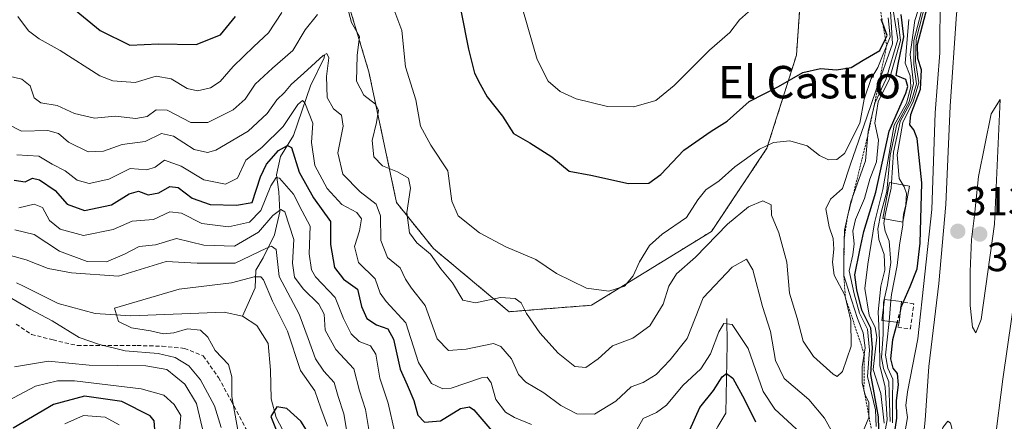
# Model space of a CAD drawing. Units: metres. Extents: x 597734 to 601196, y 4692104 to 4694466.
# Drawn here: x 598692 to 598935, y 4693667 to 4693766 of the extents above; entities that cross this region are included whole.
import ezdxf
from ezdxf.enums import TextEntityAlignment as Align

# ---------------------------------------------------------------- set-up
doc = ezdxf.new("R2010")
doc.units = ezdxf.units.M
doc.header["$MEASUREMENT"] = 0
doc.linetypes.add('TRAZOS', pattern=[0.75, 0.5, -0.25])
doc.linetypes.add('TRAZOSX2', pattern=[1.5, 1, -0.5])
for name, color, linetype, lineweight in [('Arbolado forestal', 92, 'TRAZOS', 0), ('Arbolado forestal CxS', 92, 'Continuous', 0), ('Carátula', 7, 'Continuous', 5), ('Corriente natural lineal', 142, 'Continuous', 13), ('Curva de nivel maestra', 36, 'Continuous', 30), ('Curva de nivel maestra oculto', 36, 'TRAZOSX2', 30), ('Curva de nivel normal', 36, 'Continuous', 0), ('Edificación', 1, 'Continuous', 13), ('Edificación Cxs', 1, 'Continuous', 13), ('Escarpado lineal', 39, 'TRAZOS', 0), ('Obra de contención lineal', 1, 'TRAZOSX2', 13), ('Punto de cota en terreno', 7, 'Continuous', 0), ('Rótulo de punto de cota en terreno', 19, 'Continuous', 0), ('Senda', 19, 'TRAZOSX2', 0), ('Suelo desnudo', 252, 'Continuous', 0), ('Suelo desnudo CxS', 43, 'Continuous', 0), ('Texto cartográfico', 19, 'Continuous', 0)]:
    doc.layers.add(name, color=color, linetype=linetype, lineweight=lineweight)
doc.styles.add('Arial', font='txt', dxfattribs={"height": 0.2})

# ---------------------------------------------------------------- blocks, each defined once
blk = doc.blocks.new('*U174')
at = {"layer": 'Curva de nivel normal', "color": 36, "linetype": 'Continuous', "lineweight": 0}
blk.add_polyline3d([(598816.37, 4693768.29, 380), (598819.94, 4693756.08, 380), (598822.63, 4693750.75, 380), (598825.61, 4693748.16, 380), (598829.52, 4693746.39, 380), (598837.24, 4693744.48, 380), (598843.76, 4693744.41, 380), (598849.16, 4693745.97, 380), (598853.7, 4693749.62, 380), (598862.38, 4693758.4, 380), (598867.39, 4693762.76, 380), (598869.75, 4693765.88, 380), (598872.75, 4693768.47, 380)], dxfattribs=at)
blk = doc.blocks.new('*U179')
at = {"layer": 'Curva de nivel normal', "color": 36, "linetype": 'Continuous', "lineweight": 0}
for points in [[(598731.63, 4693662.78, 345), (598732.18, 4693668.28, 345), (598730.48, 4693670.95, 345), (598727.92, 4693673.25, 345), (598722.37, 4693674.84, 345), (598705.93, 4693676.82, 345), (598701.76, 4693676.81, 345), (598696.33, 4693675.53, 345), (598689.68, 4693671.96, 345)], [(598692.2, 4693719.45, 345), (598696.01, 4693720.38, 345), (598698.02, 4693719.55, 345), (598699.77, 4693716.39, 345), (598702.43, 4693714.21, 345), (598708.2, 4693712.7, 345), (598715.44, 4693714.11, 345), (598720.18, 4693716.2, 345), (598725.43, 4693716.6, 345), (598729.43, 4693718.49, 345), (598732.3, 4693718.18, 345), (598737.32, 4693715.65, 345), (598743.91, 4693714.79, 345), (598749.1, 4693715.94, 345), (598751.88, 4693718.8, 345), (598754.32, 4693724.95, 345), (598755.61, 4693726.98, 345), (598756.44, 4693726.84, 345), (598759.91, 4693722.84, 345), (598762.03, 4693718.64, 345), (598763.98, 4693714.97, 345), (598763.76, 4693708.15, 345), (598764.3, 4693704.22, 345), (598765.29, 4693702.5, 345), (598770.16, 4693697.34, 345), (598772.19, 4693692.21, 345), (598774.11, 4693688.38, 345), (598776.09, 4693686.51, 345), (598778.84, 4693685.46, 345), (598780.22, 4693683.43, 345), (598781.18, 4693677.46, 345), (598783.22, 4693671.35, 345), (598784.78, 4693664.38, 345)], [(598905.45, 4693666.4, 345), (598904.58, 4693673.66, 345), (598902.72, 4693679.58, 345), (598903.63, 4693687.58, 345), (598903.22, 4693689.97, 345), (598901.74, 4693693.05, 345), (598900.64, 4693699.62, 345), (598901.4, 4693705.58, 345), (598903.04, 4693715.76, 345), (598905.1, 4693724.04, 345), (598907.91, 4693739.86, 345), (598910.96, 4693745.28, 345), (598911.99, 4693749.3, 345), (598911.82, 4693752.04, 345), (598910.58, 4693755.2, 345), (598911.53, 4693765.96, 345)]]:
    blk.add_polyline3d(points, dxfattribs=at)
blk = doc.blocks.new('*U186')
at = {"layer": 'Curva de nivel maestra', "color": 36, "linetype": 'Continuous', "lineweight": 30}
for points in [[(598704.94, 4693769.24, 375), (598712.26, 4693763.21, 375), (598719.55, 4693759.58, 375), (598726.61, 4693759.97, 375), (598735.89, 4693759.78, 375), (598741.9, 4693762.14, 375), (598745.64, 4693766.63, 375)], [(598801.22, 4693767.74, 375), (598802.98, 4693758.63, 375), (598804.53, 4693752.66, 375), (598805.91, 4693749.98, 375), (598807.63, 4693746.84, 375), (598811.36, 4693742.12, 375), (598814.1, 4693737.83, 375), (598818.1, 4693735.52, 375), (598823.58, 4693732.08, 375), (598827.82, 4693728.53, 375), (598833.2, 4693727.52, 375), (598842.44, 4693725.51, 375), (598847.42, 4693725.58, 375), (598850.42, 4693727.74, 375), (598856.08, 4693733.68, 375), (598862.84, 4693738.4, 375), (598866.78, 4693740.86, 375), (598872.18, 4693745.7, 375), (598879.42, 4693749.44, 375), (598885.41, 4693752.86, 375), (598889.74, 4693753.88, 375), (598893.72, 4693753.55, 375), (598897.31, 4693754.09, 375), (598900.27, 4693755.94, 375), (598904.38, 4693758.29, 375), (598905.75, 4693761.15, 375), (598906.14, 4693761.96, 375), (598905.08, 4693764.95, 375), (598904.72, 4693765.96, 375)]]:
    blk.add_polyline3d(points, dxfattribs=at)
blk = doc.blocks.new('5PATER')
at = {"layer": 'Carátula', "linetype": 'Continuous', "lineweight": 5}
h = blk.add_hatch(color=250, dxfattribs=at)
edge = h.paths.add_edge_path()
edge.add_ellipse((0, 0.01), major_axis=(-1.33, -1.34), ratio=0.999422, start_angle=0, end_angle=360)

msp = doc.modelspace()

# ---------------------------------------------------------------- linework, layer by layer
at = {"layer": 'Arbolado forestal', "color": 92, "linetype": 'TRAZOS', "lineweight": 0}
msp.add_polyline3d([(598886.2, 4693791.61, 382.84), (598886.1, 4693790.16, 382.74), (598883.83, 4693757.16, 376.03), (598876.56, 4693734.19, 369.2), (598862.89, 4693713.67, 365.75), (598833.32, 4693695.45, 369.07), (598813.01, 4693693.87, 363.3), (598794.36, 4693709.47, 365.47), (598785.3, 4693720.77, 362.84), (598778.46, 4693753.06, 366.23), (598771.61, 4693775.83, 366.61), (598751.8, 4693793.94, 377.37), (598743.98, 4693785.29, 380), (598734.93, 4693775.28, 380.67), (598714.08, 4693767.98, 377.09), (598688.59, 4693773.32, 370.86)], dxfattribs=at)
at = {"layer": 'Arbolado forestal CxS', "color": 92, "linetype": 'Continuous', "lineweight": 0}
msp.add_polyline3d([(598693.23, 4693970.9, 398.17), (598793.69, 4693876.8, 391.34), (598867.28, 4693813.69, 386.55), (598877.79, 4693795.81, 384.5), (598886.2, 4693791.61, 382.84), (598883.83, 4693757.16, 376.03), (598876.56, 4693734.19, 369.2), (598862.89, 4693713.67, 365.75), (598833.32, 4693695.44, 369.07), (598813.01, 4693693.87, 363.3), (598794.36, 4693709.47, 365.47), (598785.3, 4693720.77, 362.84), (598778.46, 4693753.06, 366.23), (598771.61, 4693775.83, 366.61), (598751.8, 4693793.94, 377.37), (598743.98, 4693785.29, 380), (598734.93, 4693775.28, 380.67), (598714.08, 4693767.98, 377.09), (598688.6, 4693773.32, 370.86)], dxfattribs=at)
at = {"layer": 'Corriente natural lineal', "color": 142, "linetype": 'Continuous', "lineweight": 13}
for points in [[(598767.57, 4693757.24, 360.24), (598767.45, 4693756.46, 359.95), (598764.12, 4693749.56, 357.63), (598759.92, 4693737.35, 352.47), (598756.71, 4693732.13, 347.46), (598755.74, 4693727.65, 345.23), (598756.28, 4693723.46, 342.29), (598756.5, 4693718.51, 339.05), (598755.23, 4693712.85, 337.33), (598752.45, 4693707.14, 333.31), (598750.61, 4693704.15, 330.86), (598750.48, 4693699.77, 327.8), (598747.31, 4693692.79, 325.91)], [(598691.63, 4693700.99, 332.8), (598693.41, 4693700.18, 332.77), (598701.94, 4693695.89, 331.97), (598711, 4693693.45, 330.81), (598719.84, 4693692.86, 328.76), (598742.83, 4693693.76, 325.87), (598747.31, 4693692.79, 325.91)], [(598747.31, 4693692.79, 325.91), (598750.91, 4693690.46, 325.7), (598753.64, 4693686, 325.61), (598754.24, 4693679.46, 325.44), (598754.44, 4693672.41, 325.59), (598755.67, 4693667.74, 324.31), (598758.86, 4693661.69, 323.91)], [(598866.64, 4693692.2, 354.77), (598866.74, 4693685.91, 352.93), (598866.46, 4693668.84, 345.89), (598864.45, 4693665.59, 345.09), (598862.78, 4693662.44, 343.87), (598861.3, 4693658.19, 341.71), (598860.5, 4693653.55, 338.9), (598861.3, 4693649.29, 335.54), (598862.73, 4693646.3, 334.35), (598863.05, 4693643.62, 333.33), (598860.67, 4693635.82, 328.56), (598858.41, 4693632.32, 326.13), (598857.18, 4693628.58, 323.09), (598854.88, 4693617.68, 316.31), (598852.76, 4693612.16, 312.3), (598851.92, 4693609.19, 311.06), (598851.2, 4693605.22, 309.25), (598847.51, 4693598.9, 307.23)]]:
    msp.add_polyline3d(points, dxfattribs=at)
at = {"layer": 'Curva de nivel maestra', "color": 36, "linetype": 'Continuous', "lineweight": 30}
for points in [[(598909.51, 4693694.66, 325), (598909.56, 4693694.86, 325), (598911.84, 4693700.06, 325), (598913.53, 4693704.44, 325), (598914.32, 4693710.75, 325), (598914.68, 4693725.61, 325), (598913.56, 4693736.61, 325), (598912.73, 4693738.74, 325), (598911.76, 4693739.98, 325), (598911.97, 4693742.53, 325), (598914.38, 4693748.76, 325), (598914.62, 4693753.51, 325), (598913.7, 4693756.29, 325), (598913.68, 4693759.77, 325), (598916.5, 4693770.77, 325)], [(598904.11, 4693664.86, 350), (598904.06, 4693667.96, 350), (598902.12, 4693678.35, 350), (598902.6, 4693685.03, 350), (598902.14, 4693689.82, 350), (598899.96, 4693694.22, 350), (598898.7, 4693699.28, 350), (598898.23, 4693702.97, 350), (598899.43, 4693709.06, 350), (598900.4, 4693713.64, 350), (598903.41, 4693723.32, 350), (598906.66, 4693738.41, 350), (598910.75, 4693747.78, 350), (598911.3, 4693749.4, 350), (598910.8, 4693751.16, 350), (598908.4, 4693752.12, 350), (598908.88, 4693754.93, 350), (598910.24, 4693761.63, 350), (598909.63, 4693767.14, 350)], [(598691.11, 4693726.29, 350), (598693.77, 4693725.92, 350), (598695.58, 4693726.83, 350), (598697.35, 4693726.4, 350), (598701.22, 4693723.78, 350), (598704.12, 4693720.38, 350), (598708.44, 4693718.86, 350), (598715.1, 4693720.2, 350), (598719.39, 4693722.9, 350), (598721.68, 4693723.59, 350), (598724.11, 4693722.68, 350), (598726.76, 4693723.15, 350), (598729.45, 4693724.71, 350), (598731.48, 4693724.53, 350), (598734.97, 4693721.88, 350), (598739.34, 4693720.32, 350), (598745.82, 4693720.11, 350), (598749.76, 4693720.82, 350), (598751.77, 4693727.13, 350), (598753.26, 4693730.29, 350), (598756.18, 4693733.64, 350), (598758.46, 4693734.84, 350), (598759.39, 4693734.36, 350), (598761.28, 4693728.31, 350), (598764.83, 4693721.96, 350), (598769.06, 4693716.08, 350), (598769, 4693710.41, 350), (598769.97, 4693704.74, 350), (598772.2, 4693701.93, 350), (598775.66, 4693699.41, 350), (598776.68, 4693695.11, 350), (598777.97, 4693692.17, 350), (598780.38, 4693690.59, 350), (598783.12, 4693689.66, 350), (598784.57, 4693687.12, 350), (598786.17, 4693679.72, 350), (598787.93, 4693675.81, 350), (598789.56, 4693671.98, 350), (598790.56, 4693668.36, 350), (598792.21, 4693666.6, 350), (598796.09, 4693666.96, 350), (598801.08, 4693669.99, 350), (598803.24, 4693670.43, 350), (598804.35, 4693669.63, 350), (598808.78, 4693664.49, 350)], [(598908.61, 4693691.24, 325), (598907.49, 4693686.94, 325), (598907, 4693682.26, 325), (598907.6, 4693679.97, 325), (598908.61, 4693678.61, 325), (598908.89, 4693675.81, 325), (598908.4, 4693671.97, 325), (598908.49, 4693667.64, 325), (598907.55, 4693661.49, 325)], [(598857.58, 4693664.76, 350), (598860.03, 4693670.21, 350), (598863.42, 4693674.4, 350), (598865.55, 4693677.78, 350), (598866.61, 4693678.66, 350), (598868.15, 4693677.46, 350), (598870.99, 4693672.21, 350), (598873.72, 4693666.67, 350)], [(598725.78, 4693663.71, 350), (598725.58, 4693666.93, 350), (598724.56, 4693668.22, 350), (598717.6, 4693671.75, 350), (598708.45, 4693673, 350), (598700.76, 4693671, 350), (598690.87, 4693665.18, 350)], [(598765.34, 4693661.12, 325), (598761.7, 4693666.9, 325), (598758.24, 4693669.97, 325), (598755.79, 4693670.42, 325), (598754.35, 4693668.04, 325), (598755.61, 4693664.74, 325)]]:
    msp.add_polyline3d(points, dxfattribs=at)
at = {"layer": 'Curva de nivel maestra oculto', "color": 36, "linetype": 'TRAZOSX2', "lineweight": 30}
msp.add_polyline3d([(598909.51, 4693694.66, 325), (598908.61, 4693691.24, 325)], dxfattribs=at)
at = {"layer": 'Curva de nivel normal', "color": 36, "linetype": 'Continuous', "lineweight": 0}
for points in [[(598935.4, 4693839.28, 320), (598932.78, 4693828.66, 320), (598933.94, 4693826.37, 320), (598933.22, 4693822.19, 320), (598926.77, 4693809.4, 320), (598923.56, 4693796.76, 320), (598922.27, 4693783.53, 320), (598920.06, 4693776.46, 320), (598919.2, 4693772.08, 320), (598919.14, 4693757.69, 320), (598918.02, 4693742.9, 320), (598917.15, 4693719.09, 320), (598913.74, 4693687.17, 320), (598911.17, 4693674.12, 320), (598910.81, 4693670.74, 320), (598911.21, 4693667.79, 320), (598910.49, 4693664.03, 320)], [(598914.76, 4693660.02, 315), (598915.52, 4693667.09, 315), (598916.44, 4693680.34, 315), (598918.9, 4693700.81, 315), (598920.62, 4693720.27, 315), (598921.67, 4693744.52, 315), (598923.24, 4693767.21, 315), (598925.36, 4693784.36, 315), (598927.17, 4693795.06, 315), (598928.29, 4693805.61, 315), (598931.41, 4693815.07, 315), (598934.55, 4693823.12, 315), (598934.87, 4693826.83, 315), (598934.22, 4693828.43, 315), (598936.37, 4693836.63, 315)], [(598904.85, 4693660.11, 340), (598906.21, 4693667.22, 340), (598905.71, 4693675.28, 340), (598904.34, 4693680.56, 340), (598904.3, 4693686.86, 340), (598903.94, 4693693.83, 340), (598904.58, 4693700.15, 340), (598905.57, 4693704.14, 340), (598905.43, 4693707.98, 340), (598904.13, 4693711.64, 340), (598903.91, 4693714.3, 340), (598904.6, 4693718.07, 340), (598906.1, 4693723.55, 340), (598906.88, 4693732.44, 340), (598908.58, 4693740.06, 340), (598911.63, 4693745.6, 340), (598912.67, 4693750.16, 340), (598911.82, 4693757.29, 340), (598913.02, 4693765.72, 340), (598917.26, 4693779.02, 340)], [(598915.45, 4693771.2, 335), (598912.75, 4693760.76, 335), (598912.73, 4693754.83, 335), (598913.44, 4693750.1, 335), (598912.19, 4693745.85, 335), (598909.37, 4693740.79, 335), (598907.7, 4693733.25, 335), (598907.2, 4693725.65, 335)], [(598773.11, 4693769.22, 365), (598774.21, 4693765.16, 365), (598776.14, 4693761.72, 365), (598775.58, 4693757.04, 365), (598775.41, 4693750.76, 365), (598777.24, 4693747.23, 365), (598780.09, 4693745.08, 365), (598780.88, 4693743.58, 365), (598780.38, 4693740.53, 365), (598779.26, 4693736.06, 365), (598779.72, 4693732.07, 365), (598781.86, 4693729.82, 365), (598785.52, 4693728.4, 365), (598788.2, 4693726.82, 365), (598788.7, 4693724.3, 365), (598787.84, 4693718.3, 365), (598788.5, 4693713.29, 365), (598790.25, 4693710.86, 365), (598793.64, 4693708.03, 365), (598796.21, 4693704.42, 365), (598799.09, 4693700.96, 365), (598801.66, 4693696.75, 365), (598804.73, 4693696.04, 365), (598810.87, 4693697.36, 365), (598814.55, 4693697.1, 365), (598815.99, 4693696.04, 365), (598817.28, 4693693.46, 365), (598820.6, 4693688.64, 365), (598825.1, 4693683.66, 365), (598829.22, 4693680.39, 365), (598831.94, 4693680.08, 365), (598834.99, 4693682.25, 365), (598838.5, 4693685.48, 365), (598843.47, 4693687.32, 365), (598847.71, 4693690.38, 365), (598851.02, 4693695.7, 365), (598852.41, 4693700.2, 365), (598854.23, 4693703.19, 365), (598858.96, 4693707.29, 365), (598866.86, 4693715.45, 365), (598872, 4693719.71, 365), (598875.55, 4693721.23, 365), (598877.6, 4693720.22, 365), (598877.69, 4693717.7, 365), (598879.48, 4693713.33, 365), (598881.46, 4693706.07, 365), (598882.15, 4693698.4, 365), (598883.96, 4693692.24, 365), (598885.5, 4693686.62, 365), (598888.01, 4693682.85, 365), (598892.84, 4693678.43, 365), (598893.85, 4693677.9, 365), (598895.13, 4693679.1, 365), (598897.3, 4693685.33, 365), (598897.22, 4693691.66, 365), (598895.72, 4693697.95, 365), (598893.13, 4693702.85, 365), (598892.7, 4693706.09, 365), (598893.07, 4693709.3, 365), (598892.87, 4693711.92, 365), (598891.92, 4693714.77, 365), (598891.1, 4693719.24, 365), (598892.24, 4693721.63, 365), (598895.17, 4693724.29, 365), (598897.12, 4693730.27, 365), (598901.17, 4693741.81, 365), (598903.43, 4693748.59, 365), (598907.5, 4693759.92, 365), (598907, 4693768.02, 365)], [(598784.17, 4693769.77, 370), (598786.57, 4693763.25, 370), (598787.53, 4693754.29, 370), (598790.08, 4693746.14, 370), (598791.22, 4693739.6, 370), (598793.77, 4693734.98, 370), (598797.91, 4693728.62, 370), (598798.92, 4693721.15, 370), (598800.5, 4693717.48, 370), (598805.73, 4693713.35, 370), (598812.21, 4693709.86, 370), (598819.6, 4693706.73, 370), (598824.71, 4693703.3, 370), (598832.07, 4693699.66, 370), (598837.58, 4693698.93, 370), (598841.42, 4693700.18, 370), (598843.61, 4693702.68, 370), (598845.19, 4693706.19, 370), (598847.61, 4693710.22, 370), (598850.75, 4693712.95, 370), (598856.73, 4693717.11, 370), (598859.54, 4693721.48, 370), (598861.47, 4693723.96, 370), (598864.75, 4693726.16, 370), (598868.61, 4693729.57, 370), (598874.75, 4693733.98, 370), (598878.14, 4693735.63, 370), (598882.17, 4693736, 370), (598886.5, 4693734.74, 370), (598889.52, 4693732.35, 370), (598891.72, 4693731.33, 370), (598893.74, 4693731.38, 370), (598895.62, 4693732.91, 370), (598899.44, 4693740.38, 370), (598900.54, 4693746.29, 370), (598902.25, 4693751.38, 370), (598903.88, 4693754.13, 370), (598906.94, 4693761.67, 370), (598906.4, 4693766.32, 370)], [(598907.65, 4693768.26, 360), (598908.78, 4693760.96, 360), (598905.95, 4693751.29, 360), (598903.1, 4693745.29, 360), (598901.48, 4693738.32, 360), (598900.84, 4693731.05, 360), (598897.21, 4693720.98, 360), (598895.63, 4693713.97, 360), (598895.49, 4693708.16, 360), (598895.49, 4693702.8, 360), (598897.42, 4693696.78, 360), (598898.85, 4693692.17, 360), (598900.29, 4693688.69, 360), (598900.73, 4693684.96, 360), (598900, 4693680.24, 360), (598900.01, 4693676.24, 360), (598900.78, 4693673.33, 360), (598901.63, 4693671.5, 360), (598901.63, 4693667.78, 360), (598899.46, 4693662.4, 360)], [(598910.11, 4693725.1, 330), (598909.13, 4693726.75, 330), (598908.61, 4693732.52, 330), (598910.03, 4693740.53, 330), (598912.7, 4693745.85, 330), (598913.97, 4693750.29, 330), (598913.19, 4693755.63, 330), (598913.32, 4693760.96, 330), (598915.71, 4693770.29, 330)], [(598688.1, 4693752.34, 365), (598693, 4693751.18, 365), (598695.06, 4693749.54, 365), (598696, 4693746.63, 365), (598697.64, 4693745.36, 365), (598701.65, 4693744.7, 365), (598705.96, 4693742.74, 365), (598710.87, 4693741.59, 365), (598715.95, 4693742.09, 365), (598721.09, 4693741.54, 365), (598723.83, 4693742.03, 365), (598726.04, 4693743.68, 365), (598728.8, 4693743.6, 365), (598734.62, 4693740.57, 365), (598738.78, 4693740.56, 365), (598745, 4693743.62, 365), (598747.97, 4693746.29, 365), (598750.45, 4693749.96, 365), (598754.7, 4693753.96, 365), (598759.76, 4693758.29, 365), (598762.76, 4693763.42, 365), (598765.79, 4693767.13, 365)], [(598692.01, 4693766.63, 370), (598694.63, 4693763.15, 370), (598697.28, 4693761.14, 370), (598702.42, 4693758.28, 370), (598712.18, 4693752.04, 370), (598715.42, 4693750.83, 370), (598720.86, 4693750.39, 370), (598726.09, 4693751.96, 370), (598729.74, 4693751.28, 370), (598733.68, 4693748.88, 370), (598736.28, 4693748.33, 370), (598739.46, 4693749.07, 370), (598741.87, 4693750.6, 370), (598745, 4693754.32, 370), (598750.12, 4693759.29, 370), (598753.76, 4693762.63, 370), (598757.02, 4693767.63, 370)], [(598908.79, 4693766.25, 355), (598909.49, 4693760.78, 355), (598906.75, 4693751.29, 355), (598903.92, 4693745.63, 355), (598903.1, 4693740.4, 355), (598904, 4693736.14, 355), (598903.52, 4693730.82, 355), (598901.94, 4693726.56, 355), (598900.59, 4693721.76, 355), (598898.4, 4693716.64, 355), (598897.7, 4693713.71, 355), (598898.04, 4693710.64, 355), (598897.69, 4693707.92, 355), (598896.78, 4693703.92, 355), (598898.02, 4693698.26, 355), (598899.37, 4693693.52, 355), (598901.34, 4693689.57, 355), (598901.78, 4693684.35, 355), (598901.36, 4693677.92, 355), (598903.27, 4693669.63, 355), (598903.44, 4693665.52, 355)], [(598893.56, 4693662.63, 360), (598890.71, 4693667.62, 360), (598886.84, 4693672.24, 360), (598880.83, 4693677.39, 360), (598878.62, 4693681.84, 360), (598877.43, 4693688.98, 360), (598875.47, 4693695.18, 360), (598873.07, 4693704.17, 360), (598871.48, 4693706.85, 360), (598867.96, 4693704.86, 360), (598860.86, 4693697.3, 360), (598856.89, 4693687.3, 360), (598852.74, 4693681.97, 360), (598849.25, 4693678.34, 360), (598846.05, 4693676.44, 360), (598843.1, 4693675.31, 360), (598839.33, 4693671.83, 360), (598834.08, 4693668.58, 360), (598829.75, 4693668.68, 360), (598825.77, 4693670.73, 360), (598821.6, 4693673.9, 360), (598817.17, 4693676.45, 360), (598815.33, 4693678.42, 360), (598813.58, 4693682.24, 360), (598811, 4693685.27, 360), (598809.14, 4693686.05, 360), (598802.43, 4693684.59, 360), (598798.07, 4693684.29, 360), (598795.3, 4693687.17, 360), (598792.31, 4693695.4, 360), (598788.97, 4693699.7, 360), (598787.46, 4693701.89, 360), (598786.16, 4693704.7, 360), (598783.05, 4693707.26, 360), (598781.4, 4693711.39, 360), (598781.34, 4693717.55, 360), (598780.28, 4693720.35, 360), (598776.35, 4693723.4, 360), (598772.06, 4693727.8, 360), (598770.81, 4693733.01, 360), (598772.12, 4693739.66, 360), (598771.77, 4693742.3, 360), (598769.72, 4693743.92, 360), (598768.2, 4693746.72, 360), (598768.04, 4693751.85, 360), (598768.6, 4693756.45, 360), (598768.11, 4693757.52, 360), (598767.22, 4693757.06, 360), (598762.49, 4693752.69, 360), (598759.34, 4693749.93, 360), (598757.65, 4693747.92, 360), (598755.76, 4693746.08, 360), (598753.43, 4693742.74, 360), (598748.76, 4693738.41, 360), (598740.76, 4693733.74, 360), (598738.71, 4693733.17, 360), (598735.4, 4693733.84, 360), (598730.3, 4693737.12, 360), (598727.4, 4693737.83, 360), (598723.36, 4693735.86, 360), (598717.68, 4693735.1, 360), (598713.09, 4693733.42, 360), (598709.28, 4693733.32, 360), (598704.46, 4693735.66, 360), (598702.01, 4693737.84, 360), (598699.34, 4693738.53, 360), (598692.88, 4693738.38, 360), (598689.56, 4693740.08, 360)], [(598927.98, 4693688.68, 315), (598929.36, 4693691.91, 315), (598932.65, 4693715.42, 315), (598934, 4693746.22, 315), (598931.79, 4693742.67, 315), (598928.69, 4693727.25, 315), (598927.67, 4693717.62, 315), (598926.93, 4693711.64, 315), (598926.59, 4693703.77, 315), (598926.66, 4693695.42, 315), (598927.2, 4693690.05, 315), (598927.98, 4693688.68, 315)], [(598818.54, 4693666.08, 355), (598814.32, 4693667.77, 355), (598812.15, 4693669.08, 355), (598809.72, 4693672.24, 355), (598808.6, 4693676.34, 355), (598807.6, 4693677.7, 355), (598806.23, 4693677.55, 355), (598798.75, 4693674.98, 355), (598796.72, 4693674.85, 355), (598793.89, 4693676.15, 355), (598790.72, 4693681.36, 355), (598787.58, 4693691.15, 355), (598782.75, 4693696.36, 355), (598781.24, 4693698.46, 355), (598780.06, 4693701.97, 355), (598775.92, 4693705.97, 355), (598774.97, 4693709.97, 355), (598776.19, 4693713.83, 355), (598776.68, 4693716.78, 355), (598775.48, 4693718.34, 355), (598771.85, 4693720.32, 355), (598768.19, 4693724.29, 355), (598765.15, 4693729.96, 355), (598764.3, 4693735.63, 355), (598764.7, 4693740.39, 355), (598762.72, 4693745.35, 355), (598762.15, 4693745.96, 355), (598761, 4693744.97, 355), (598757.38, 4693739.57, 355), (598752.08, 4693734.33, 355), (598748.14, 4693731.24, 355), (598746.09, 4693726.81, 355), (598743.18, 4693725.33, 355), (598737.79, 4693726.43, 355), (598732.22, 4693729.74, 355), (598728.14, 4693731.2, 355), (598725.85, 4693729.51, 355), (598723.79, 4693728.88, 355), (598719.62, 4693729.18, 355), (598714.38, 4693726.54, 355), (598709.53, 4693725.47, 355), (598706.58, 4693726.32, 355), (598703.67, 4693728.57, 355), (598700.45, 4693730.28, 355), (598697.19, 4693732.22, 355), (598691.77, 4693732.53, 355)], [(598907.2, 4693725.65, 335), (598907.12, 4693724.37, 335), (598905.81, 4693718.51, 335), (598905.55, 4693716.79, 335)], [(598910.11, 4693725.1, 330), (598910.35, 4693724.69, 330), (598910.96, 4693722.99, 330), (598910.77, 4693720.19, 330), (598910.17, 4693717.96, 330), (598910.04, 4693715.96, 330)], [(598691.22, 4693714.09, 340), (598696.01, 4693712.88, 340), (598702.23, 4693708.76, 340), (598709.09, 4693706.27, 340), (598713.87, 4693706.2, 340), (598718.23, 4693708.04, 340), (598721.88, 4693709.97, 340), (598725.94, 4693710.37, 340), (598731.11, 4693711.94, 340), (598737.83, 4693710.26, 340), (598745.4, 4693710.04, 340), (598751.28, 4693713.46, 340), (598754.82, 4693717.62, 340), (598756.79, 4693719.06, 340), (598757.77, 4693718.5, 340), (598760.01, 4693711.65, 340), (598759.66, 4693705.87, 340), (598760.15, 4693702.36, 340), (598762.28, 4693699.49, 340), (598766.18, 4693695.73, 340), (598767.42, 4693693.3, 340), (598767.67, 4693689.3, 340), (598770.33, 4693684.57, 340), (598774.79, 4693679.76, 340), (598776.15, 4693674.36, 340), (598777.66, 4693669.77, 340), (598778.66, 4693663.82, 340)], [(598905.55, 4693716.79, 335), (598905.38, 4693715.65, 335), (598905.66, 4693713.71, 335), (598906.67, 4693711.26, 335), (598907.09, 4693705.97, 335), (598906.22, 4693700.52, 335), (598905.29, 4693696.11, 335), (598905.27, 4693695, 335)], [(598910.04, 4693715.96, 330), (598910, 4693715.3, 330), (598909.24, 4693710.3, 330), (598908.63, 4693705.3, 330), (598907.2, 4693698.15, 330), (598907.08, 4693696.67, 330)], [(598773.73, 4693660.45, 335), (598772.34, 4693668.65, 335), (598770.88, 4693672.98, 335), (598769.9, 4693676.44, 335), (598767.35, 4693679.23, 335), (598765.36, 4693682.23, 335), (598763.52, 4693687.26, 335), (598761.31, 4693693.22, 335), (598756.38, 4693702.59, 335), (598755.64, 4693709.19, 335), (598754.49, 4693710.05, 335), (598753.22, 4693709.55, 335), (598745.49, 4693705.84, 335), (598736.19, 4693705.8, 335), (598728.54, 4693706.23, 335), (598716.77, 4693702.6, 335), (598705.24, 4693703.45, 335), (598699.43, 4693704.49, 335), (598694.06, 4693706.63, 335), (598689.58, 4693707.86, 335)], [(598939.63, 4693706.13, 310), (598937.92, 4693700, 310), (598934.65, 4693677.22, 310), (598932.62, 4693661.15, 310), (598930.08, 4693649.38, 310), (598927.76, 4693644.47, 310), (598926.34, 4693645.6, 310), (598925.67, 4693647.76, 310), (598923.73, 4693658.89, 310), (598921.79, 4693666.34, 310), (598921.12, 4693666.84, 310), (598919.89, 4693665.35, 310), (598918.85, 4693660.64, 310), (598918.97, 4693657.64, 310), (598918.52, 4693653.53, 310), (598917.45, 4693646.86, 310), (598917.78, 4693639.08, 310), (598918.56, 4693635.16, 310), (598917.62, 4693631.19, 310), (598916.53, 4693626.77, 310)], [(598768.28, 4693665.64, 330), (598766.67, 4693670.06, 330), (598765.13, 4693674.34, 330), (598761.6, 4693679.4, 330), (598758.39, 4693689.06, 330), (598754.72, 4693696.44, 330), (598752.52, 4693701.73, 330), (598751.88, 4693702.46, 330), (598750.22, 4693702.43, 330), (598744.66, 4693700.97, 330), (598731.7, 4693699.45, 330), (598715.76, 4693694.76, 330), (598716.78, 4693691.46, 330), (598720.02, 4693689.89, 330), (598724.65, 4693689.19, 330), (598727.87, 4693688.42, 330), (598730.43, 4693688.64, 330), (598733.8, 4693689.67, 330), (598736.98, 4693689.35, 330), (598738.77, 4693687.61, 330), (598740.59, 4693684.29, 330), (598743.86, 4693680.88, 330), (598744.72, 4693677.77, 330), (598744.75, 4693672.97, 330), (598746.22, 4693664.64, 330)], [(598688, 4693698.64, 335), (598695.02, 4693694.46, 335), (598700.42, 4693691.59, 335), (598707.12, 4693687.48, 335), (598712.14, 4693685.78, 335), (598718.39, 4693684.22, 335), (598726.56, 4693683.59, 335), (598730.78, 4693682.61, 335), (598734.14, 4693680.55, 335), (598736.96, 4693677.08, 335), (598740.43, 4693670.64, 335), (598742.1, 4693665.3, 335)], [(598907.08, 4693696.67, 330), (598906.66, 4693691.47, 330)], [(598905.27, 4693695, 335), (598905.22, 4693691.65, 335)], [(598884.84, 4693663.97, 355), (598878.48, 4693669.87, 355), (598875.66, 4693674.21, 355), (598871.89, 4693684.78, 355), (598867.97, 4693690.7, 355), (598865.92, 4693690.97, 355), (598864.72, 4693688.94, 355), (598862.68, 4693683.5, 355), (598860.3, 4693679.77, 355), (598855.82, 4693675.64, 355), (598851.81, 4693670.8, 355), (598849.35, 4693669, 355), (598846.08, 4693667.53, 355), (598843.42, 4693662.86, 355)], [(598905.22, 4693691.65, 335), (598905.17, 4693688.25, 335), (598904.8, 4693682.57, 335), (598905.23, 4693679.84, 335), (598906.57, 4693676.6, 335), (598906.78, 4693671.35, 335), (598906.95, 4693666.8, 335)], [(598906.66, 4693691.47, 330), (598906.6, 4693690.7, 330), (598905.78, 4693683.15, 330), (598906.36, 4693679.97, 330), (598907.6, 4693677.22, 330), (598907.5, 4693671.97, 330), (598907.46, 4693666.5, 330)], [(598737.77, 4693663.61, 340), (598735.98, 4693671.19, 340), (598733.15, 4693676.03, 340), (598728.7, 4693679.58, 340), (598723.56, 4693680.48, 340), (598709.54, 4693680.65, 340), (598699.54, 4693681.64, 340), (598691.18, 4693680.29, 340)], [(598703.57, 4693666.24, 355), (598708.13, 4693668.25, 355), (598713.48, 4693667.85, 355), (598716.96, 4693666, 355)]]:
    msp.add_polyline3d(points, dxfattribs=at)
at = {"layer": 'Edificación', "color": 1, "linetype": 'Continuous', "lineweight": 13}
for points in [[(598911.71, 4693724.8, 329.15), (598910.05, 4693715.96, 333.46), (598905.1, 4693716.87, 339.95), (598906.76, 4693725.73, 343.18), (598911.71, 4693724.8, 329.15)], [(598909.09, 4693691.18, 326.13), (598904.87, 4693691.69, 339.48), (598905.5, 4693696.86, 333.48), (598909.71, 4693696.35, 329.32)], [(598909.71, 4693696.35, 329.32), (598909.09, 4693691.18, 326.13)]]:
    msp.add_polyline3d(points, dxfattribs=at)
at = {"layer": 'Edificación Cxs', "color": 1, "linetype": 'Continuous', "lineweight": 13}
for points in [[(598911.71, 4693724.8, 329.15), (598910.05, 4693715.96, 333.46), (598905.1, 4693716.87, 339.95), (598906.76, 4693725.73, 343.18), (598911.71, 4693724.8, 329.15)], [(598909.71, 4693696.35, 329.32), (598909.09, 4693691.18, 326.13), (598904.87, 4693691.69, 339.48), (598905.5, 4693696.86, 333.48), (598909.71, 4693696.35, 329.32)]]:
    msp.add_polyline3d(points, close=True, dxfattribs=at)
at = {"layer": 'Escarpado lineal', "color": 39, "linetype": 'TRAZOS', "lineweight": 0}
msp.add_polyline3d([(598922.75, 4693809.48, 313.61), (598917.33, 4693796.36, 313.61), (598915.93, 4693791.29, 313.61), (598915.87, 4693786.24, 313.61), (598914.1, 4693781.29, 313.61), (598907.6, 4693777.62, 313.61), (598905.24, 4693774.02, 313.61), (598904.19, 4693769.96, 313.61), (598905.08, 4693764.95, 313.61), (598905.75, 4693761.15, 313.61), (598906.05, 4693759.48, 313.61), (598901.38, 4693737.19, 313.61), (598897.75, 4693722.49, 313.61), (598896.38, 4693717.29, 313.61), (598895.58, 4693711.79, 313.61), (598895.49, 4693702.8, 313.61), (598895.87, 4693697.4, 313.61), (598900.55, 4693683.33, 313.61), (598900.45, 4693674.59, 313.61), (598903.08, 4693660.74, 313.61)], dxfattribs=at)
at = {"layer": 'Obra de contención lineal', "color": 1, "linetype": 'TRAZOSX2', "lineweight": 13}
msp.add_polyline3d([(598909.09, 4693691.18, 326.13), (598908.82, 4693690.07, 327.25), (598911.9, 4693689.61, 325.22), (598912.74, 4693695.84, 322.56), (598909.71, 4693696.35, 329.32)], dxfattribs=at)
at = {"layer": 'Senda', "color": 19, "linetype": 'TRAZOSX2', "lineweight": 0}
msp.add_polyline3d([(598691.57, 4693690.83, 336.74), (598695.34, 4693688.26, 336.63), (598700.65, 4693686.89, 336.71), (598706.65, 4693685.52, 335.59), (598721.38, 4693685.52, 333.45), (598727.55, 4693685.35, 332.83), (598733.03, 4693684.83, 331.92), (598737.66, 4693682.95, 331.5), (598741.42, 4693677.64, 330.93), (598744.51, 4693671.99, 330.19), (598750.31, 4693660.95, 327.88)], dxfattribs=at)
at = {"layer": 'Suelo desnudo', "color": 252, "linetype": 'Continuous', "lineweight": 0}
msp.add_polyline3d([(598886.2, 4693791.61, 382.84), (598886.1, 4693790.16, 382.74), (598883.83, 4693757.16, 376.03), (598876.56, 4693734.19, 369.2), (598862.89, 4693713.67, 365.75), (598833.32, 4693695.45, 369.07), (598813.01, 4693693.87, 363.3), (598794.36, 4693709.47, 365.47), (598785.3, 4693720.77, 362.84), (598778.46, 4693753.06, 366.23), (598771.61, 4693775.83, 366.61), (598751.8, 4693793.94, 377.37), (598743.98, 4693785.29, 380), (598734.93, 4693775.28, 380.67), (598714.08, 4693767.98, 377.09), (598688.59, 4693773.32, 370.86)], dxfattribs=at)
at = {"layer": 'Suelo desnudo CxS', "color": 43, "linetype": 'Continuous', "lineweight": 0}
msp.add_polyline3d([(598688.6, 4693773.32, 370.86), (598714.08, 4693767.98, 377.09), (598734.93, 4693775.28, 380.67), (598743.98, 4693785.29, 380), (598751.8, 4693793.94, 377.37), (598771.61, 4693775.83, 366.61), (598778.46, 4693753.06, 366.23), (598785.3, 4693720.77, 362.84), (598794.36, 4693709.47, 365.47), (598813.01, 4693693.87, 363.3), (598833.32, 4693695.44, 369.07), (598862.89, 4693713.67, 365.75), (598876.56, 4693734.19, 369.2), (598883.83, 4693757.16, 376.03), (598886.2, 4693791.61, 382.84), (598903.42, 4693786.57, 382.08), (598914.34, 4693805.44, 378.44), (598912.67, 4693824.27, 379.47), (598915.63, 4693897.83, 363.92), (598907.22, 4693938.85, 365.79)], dxfattribs=at)

# ---------------------------------------------------------------- block references
at = {"layer": 'Curva de nivel maestra', "color": 36, "linetype": 'Continuous', "lineweight": 30}
msp.add_blockref('*U186', (0, 0), dxfattribs=at)
at = {"layer": 'Curva de nivel normal', "color": 36, "linetype": 'Continuous', "lineweight": 0}
for name in ['*U179', '*U174']:
    msp.add_blockref(name, (0, 0), dxfattribs=at)
at = {"layer": 'Punto de cota en terreno', "linetype": 'Continuous', "lineweight": 0}
for p in [(598923.58, 4693713.7, 313.22), (598929, 4693713, 316.35)]:
    msp.add_blockref('5PATER', p, dxfattribs=at)

# ---------------------------------------------------------------- texts
at = {"layer": 'Rótulo de punto de cota en terreno', "color": 19, "linetype": 'Continuous', "lineweight": 0, "style": 'Arial'}
for s, p in [('313,22', (598925.34, 4693715.46)), ('316,35', (598930.76, 4693701.67))]:
    msp.add_text(s, height=7, dxfattribs=at).set_placement(p, align=Align.BOTTOM_LEFT)
at = {"layer": 'Texto cartográfico', "color": 19, "linetype": 'Continuous', "lineweight": 0, "style": 'Arial'}
msp.add_text('El Castro', height=8, dxfattribs=at).set_placement((598887.01, 4693750.48), align=Align.MIDDLE_CENTER)

doc.saveas('drawing.dxf')
